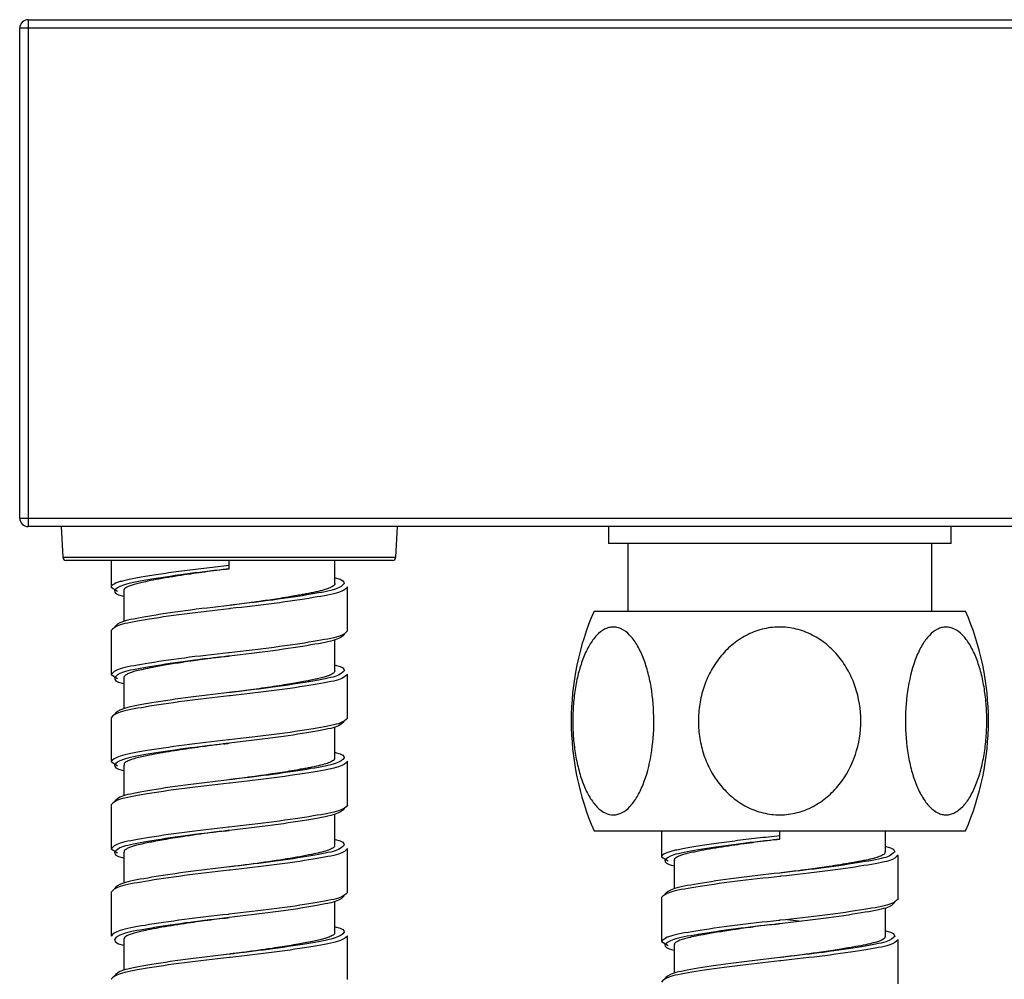
# Paper-space layout '_Right' of a CAD drawing. Units: millimetres. Extents: x -452 to 22, y -528 to 943.
# Drawn here: x -76 to -18, y -14 to 43 of the extents above; entities that cross this region are included whole.
import ezdxf

# ---------------------------------------------------------------- set-up
doc = ezdxf.new("R2010")
doc.units = ezdxf.units.MM

psp = doc.layouts.new('_Right')

# ---------------------------------------------------------------- linework, layer by layer
at = {"color": 7, "linetype": 'Continuous', "lineweight": 25}
for p, q in [((-75.5, 43), (-75.5, 13)), ((-75.5, 43), (-8, 43)), ((-76, 13.5), (-76, 42.5)), ((-8, 42.5), (-76, 42.5)), ((-76, 13.5), (-8, 13.5)), ((-8, 13), (-75.5, 13)), ((-73.548, 13), (-73.452, 11.189)), ((-53.732, 11.189), (-53.635, 13)), ((-41.15, 13), (-41.15, 12)), ((-20.85, 12), (-20.85, 13)), ((-20.85, 12), (-41.15, 12)), ((-40, 12), (-40, 8)), ((-22, 8), (-22, 12)), ((-53.931, 11), (-73.252, 11)), ((-70.592, 11), (-70.592, 9.41)), ((-63.592, 10.5), (-63.901, 10.462)), ((-63.592, 10.5), (-63.592, 11)), ((-57.342, 9.63), (-57.342, 11)), ((-70.592, 9.41), (-70.202, 9.172)), ((-56.592, 6.83), (-56.592, 9.43)), ((-69.842, 9.21), (-69.842, 7.387)), ((-42, 8), (-20, 8)), ((-70.592, 6.85), (-70.592, 4.25)), ((-57.342, 4.47), (-57.342, 6.293)), ((-70.592, 4.25), (-70.202, 4.012)), ((-56.592, 1.67), (-56.592, 4.27)), ((-69.842, 4.049), (-69.842, 2.227)), ((-70.592, 1.69), (-70.592, -0.91)), ((-57.342, -0.69), (-57.342, 1.133)), ((-70.592, -0.91), (-70.202, -1.148)), ((-69.842, -1.111), (-69.842, -2.933)), ((-56.592, -3.49), (-56.592, -0.89)), ((-70.592, -3.47), (-70.592, -6.07)), ((-57.342, -5.85), (-57.342, -4.027)), ((-42, -5), (-20, -5)), ((-38, -5), (-38, -6.55)), ((-31, -5.5), (-31, -5)), ((-24.75, -6.25), (-24.75, -5)), ((-31, -5.5), (-31.31, -5.537)), ((-70.592, -6.07), (-70.202, -6.308)), ((-69.842, -6.27), (-69.842, -8.093)), ((-56.592, -8.65), (-56.592, -6.05)), ((-38, -6.55), (-37.61, -6.781)), ((-37.25, -6.75), (-37.25, -8.424)), ((-24, -9.05), (-24, -6.45)), ((-70.592, -8.63), (-70.592, -11.23)), ((-57.342, -11.01), (-57.342, -9.187)), ((-38, -8.95), (-38, -11.55)), ((-24.75, -11.25), (-24.75, -9.576)), ((-30.565, -10.25), (-29.713, -10.348)), ((-69.842, -11.43), (-69.842, -13.253)), ((-56.592, -13.81), (-56.592, -11.21)), ((-38, -11.55), (-37.61, -11.781)), ((-24, -14.05), (-24, -11.45)), ((-37.25, -11.751), (-37.25, -13.424))]:
    psp.add_line(p, q, dxfattribs=at)
at = {"color": 8, "linetype": 'Continuous', "lineweight": 25}
psp.add_line((-73.452, 11.189), (-53.732, 11.189), dxfattribs=at)
at = {"color": 7, "linetype": 'Continuous', "lineweight": 25, "flags": 128}
for points in [[(-63.592, 10.92), (-63.592, 10.92)], [(-63.592, 8.34), (-63.592, 8.34)], [(-63.592, 8.34), (-63.592, 8.34)], [(-63.592, 5.34), (-63.592, 5.34)], [(-63.592, 5.34), (-63.592, 5.34)], [(-63.592, 3.18), (-63.592, 3.18)], [(-63.592, 3.18), (-63.592, 3.18)], [(-63.592, 0.18), (-63.592, 0.18)], [(-63.592, 0.18), (-63.592, 0.18)], [(-63.592, -1.98), (-63.592, -1.98)], [(-63.592, -1.98), (-63.592, -1.98)], [(-63.592, -4.98), (-63.592, -4.98)], [(-63.592, -4.98), (-63.592, -4.98)], [(-31, -5), (-31, -5)], [(-63.592, -7.14), (-63.592, -7.14)], [(-63.592, -7.14), (-63.592, -7.14)], [(-31, -7.5), (-31, -7.5)], [(-31, -7.5), (-31, -7.5)], [(-63.592, -10.14), (-63.592, -10.14)], [(-63.592, -10.14), (-63.592, -10.14)], [(-31, -10.5), (-31, -10.5)], [(-31, -10.5), (-31, -10.5)], [(-63.592, -12.3), (-63.592, -12.3)], [(-63.592, -12.3), (-63.592, -12.3)], [(-31, -12.5), (-31, -12.5)], [(-31, -12.5), (-31, -12.5)]]:
    psp.add_lwpolyline(points, dxfattribs=at)
at = {"color": 7, "linetype": 'Continuous', "lineweight": 25}
for centre, radius, start, end in [((-75.5, 42.5), 0.5, 90, 180), ((-75.5, 13.5), 0.5, 180, 270), ((-73.252, 11.2), 0.2, 183.05288, 270), ((-53.931, 11.2), 0.2, 270, 356.94712), ((-27.027, 1.5), 16.323, 156.53383, 203.46617), ((-34.973, 1.5), 16.323, 336.53383, 23.46617)]:
    psp.add_arc(centre, radius, start, end, dxfattribs=at)
at = {"color": 8, "linetype": 'Continuous', "lineweight": 25}
for points, knots in [([(-63.592, 10.7), (-64.029, 10.653), (-64.478, 10.603), (-65.373, 10.497), (-65.82, 10.442), (-66.684, 10.328), (-67.1, 10.27), (-67.879, 10.155), (-68.24, 10.098), (-68.888, 9.989), (-69.175, 9.937), (-69.544, 9.863), (-69.656, 9.84), (-69.865, 9.793), (-69.961, 9.768), (-70.222, 9.691), (-70.359, 9.637), (-70.544, 9.525), (-70.592, 9.468), (-70.592, 9.41)], [0, 0, 0, 0, 0.125, 0.125, 0.25, 0.25, 0.375, 0.375, 0.5, 0.5, 0.625, 0.625, 0.6875, 0.6875, 0.75, 0.75, 0.875, 0.875, 1, 1, 1, 1]), ([(-63.901, 10.462), (-64.679, 10.372), (-66.363, 10.175), (-68.507, 9.838), (-70.083, 9.547), (-70.288, 9.323), (-70.392, 9.21)], [0, 0, 0, 0, 0.225091, 0.487718, 0.739708, 1, 1, 1, 1]), ([(-56.592, 9.43), (-56.699, 9.317), (-56.909, 9.093), (-58.531, 8.802), (-60.819, 8.454), (-62.646, 8.247), (-63.539, 8.146)], [0, 0, 0, 0, 0.2537964, 0.4995111, 0.7555811, 1, 1, 1, 1]), ([(-56.792, 9.63), (-56.896, 9.517), (-57.1, 9.293), (-58.677, 9.002), (-60.82, 8.665), (-62.505, 8.468), (-63.282, 8.378)], [0, 0, 0, 0, 0.260292, 0.512282, 0.774909, 1, 1, 1, 1]), ([(-63.644, 5.534), (-64.537, 5.433), (-66.364, 5.226), (-68.653, 4.878), (-70.274, 4.587), (-70.485, 4.363), (-70.592, 4.25)], [0, 0, 0, 0, 0.2444189, 0.5004889, 0.7462036, 1, 1, 1, 1]), ([(-63.901, 5.302), (-64.679, 5.212), (-66.363, 5.015), (-68.507, 4.678), (-70.083, 4.387), (-70.288, 4.163), (-70.392, 4.05)], [0, 0, 0, 0, 0.225091, 0.487718, 0.739708, 1, 1, 1, 1]), ([(-56.592, 4.27), (-56.699, 4.157), (-56.909, 3.933), (-58.531, 3.642), (-60.819, 3.294), (-62.646, 3.087), (-63.539, 2.986)], [0, 0, 0, 0, 0.253796, 0.499511, 0.755581, 1, 1, 1, 1]), ([(-56.792, 4.47), (-56.896, 4.357), (-57.1, 4.133), (-58.677, 3.842), (-60.82, 3.505), (-62.505, 3.308), (-63.282, 3.218)], [0, 0, 0, 0, 0.260292, 0.512282, 0.774909, 1, 1, 1, 1]), ([(-63.644, 0.374), (-64.537, 0.273), (-66.364, 0.066), (-68.653, -0.282), (-70.274, -0.573), (-70.485, -0.797), (-70.592, -0.91)], [0, 0, 0, 0, 0.244419, 0.500489, 0.746204, 1, 1, 1, 1]), ([(-63.901, 0.142), (-64.679, 0.052), (-66.363, -0.145), (-68.507, -0.482), (-70.083, -0.773), (-70.288, -0.997), (-70.392, -1.11)], [0, 0, 0, 0, 0.225091, 0.487718, 0.739708, 1, 1, 1, 1]), ([(-56.592, -0.89), (-56.699, -1.003), (-56.909, -1.227), (-58.531, -1.518), (-60.819, -1.866), (-62.646, -2.073), (-63.539, -2.174)], [0, 0, 0, 0, 0.253796, 0.499511, 0.755581, 1, 1, 1, 1]), ([(-56.792, -0.69), (-56.896, -0.803), (-57.1, -1.027), (-58.677, -1.318), (-60.82, -1.655), (-62.505, -1.852), (-63.282, -1.942)], [0, 0, 0, 0, 0.260292, 0.512282, 0.774909, 1, 1, 1, 1]), ([(-63.644, -4.786), (-64.537, -4.887), (-66.364, -5.094), (-68.653, -5.442), (-70.274, -5.733), (-70.485, -5.957), (-70.592, -6.07)], [0, 0, 0, 0, 0.244419, 0.500489, 0.746204, 1, 1, 1, 1]), ([(-63.901, -5.018), (-64.679, -5.108), (-66.363, -5.305), (-68.507, -5.642), (-70.083, -5.933), (-70.288, -6.157), (-70.392, -6.27)], [0, 0, 0, 0, 0.225091, 0.487718, 0.739708, 1, 1, 1, 1]), ([(-31, -5.3), (-31.438, -5.345), (-31.886, -5.394), (-32.782, -5.497), (-33.228, -5.55), (-34.092, -5.661), (-34.509, -5.717), (-35.287, -5.828), (-35.648, -5.883), (-36.297, -5.989), (-36.584, -6.04), (-36.953, -6.111), (-37.065, -6.133), (-37.273, -6.179), (-37.369, -6.203), (-37.631, -6.278), (-37.768, -6.33), (-37.952, -6.438), (-38, -6.494), (-38, -6.55)], [0, 0, 0, 0, 0.125, 0.125, 0.25, 0.25, 0.375, 0.375, 0.5, 0.5, 0.625, 0.625, 0.6875, 0.6875, 0.75, 0.75, 0.875, 0.875, 1, 1, 1, 1]), ([(-31.31, -5.537), (-32.087, -5.624), (-33.771, -5.815), (-35.915, -6.142), (-37.492, -6.424), (-37.696, -6.64), (-37.8, -6.75)], [0, 0, 0, 0, 0.225093, 0.487712, 0.739712, 1, 1, 1, 1]), ([(-56.592, -6.05), (-56.699, -6.163), (-56.909, -6.387), (-58.531, -6.678), (-60.819, -7.026), (-62.646, -7.233), (-63.539, -7.334)], [0, 0, 0, 0, 0.253796, 0.499511, 0.755581, 1, 1, 1, 1]), ([(-56.792, -5.85), (-56.896, -5.963), (-57.1, -6.187), (-58.677, -6.478), (-60.82, -6.815), (-62.505, -7.012), (-63.282, -7.102)], [0, 0, 0, 0, 0.260292, 0.512282, 0.774909, 1, 1, 1, 1]), ([(-24.2, -6.25), (-24.304, -6.36), (-24.508, -6.576), (-26.085, -6.858), (-28.229, -7.185), (-29.913, -7.376), (-30.69, -7.463)], [0, 0, 0, 0, 0.260288, 0.512288, 0.774907, 1, 1, 1, 1]), ([(-24, -6.45), (-24.107, -6.56), (-24.318, -6.776), (-25.939, -7.058), (-28.228, -7.396), (-30.055, -7.596), (-30.948, -7.694)], [0, 0, 0, 0, 0.253777, 0.499486, 0.755532, 1, 1, 1, 1]), ([(-63.644, -9.946), (-64.537, -10.047), (-66.364, -10.254), (-68.653, -10.602), (-70.274, -10.893), (-70.485, -11.117), (-70.592, -11.23)], [0, 0, 0, 0, 0.244419, 0.500489, 0.746204, 1, 1, 1, 1]), ([(-63.901, -10.178), (-64.679, -10.268), (-66.363, -10.465), (-68.507, -10.802), (-70.083, -11.093), (-70.288, -11.317), (-70.392, -11.43)], [0, 0, 0, 0, 0.225091, 0.487718, 0.739708, 1, 1, 1, 1]), ([(-31.052, -10.306), (-31.945, -10.404), (-33.772, -10.604), (-36.061, -10.942), (-37.682, -11.224), (-37.893, -11.44), (-38, -11.55)], [0, 0, 0, 0, 0.244468, 0.500514, 0.746223, 1, 1, 1, 1]), ([(-56.792, -11.01), (-56.896, -11.123), (-57.1, -11.347), (-58.677, -11.638), (-60.82, -11.975), (-62.505, -12.172), (-63.282, -12.262)], [0, 0, 0, 0, 0.260292, 0.512282, 0.774909, 1, 1, 1, 1]), ([(-31.31, -10.537), (-32.087, -10.624), (-33.771, -10.815), (-35.915, -11.142), (-37.492, -11.424), (-37.696, -11.64), (-37.8, -11.75)], [0, 0, 0, 0, 0.225093, 0.487712, 0.739712, 1, 1, 1, 1]), ([(-56.592, -11.21), (-56.699, -11.323), (-56.909, -11.547), (-58.531, -11.838), (-60.819, -12.186), (-62.646, -12.393), (-63.539, -12.494)], [0, 0, 0, 0, 0.253796, 0.499511, 0.755581, 1, 1, 1, 1]), ([(-24, -11.45), (-24.107, -11.56), (-24.318, -11.776), (-25.939, -12.058), (-28.228, -12.396), (-30.055, -12.596), (-30.948, -12.694)], [0, 0, 0, 0, 0.253777, 0.499486, 0.755532, 1, 1, 1, 1]), ([(-24.2, -11.25), (-24.304, -11.36), (-24.508, -11.576), (-26.085, -11.858), (-28.229, -12.185), (-29.913, -12.376), (-30.69, -12.463)], [0, 0, 0, 0, 0.260288, 0.512288, 0.774907, 1, 1, 1, 1])]:
    psp.add_open_spline(points, degree=3, knots=knots, dxfattribs=at)
at = {"color": 7, "linetype": 'Continuous', "lineweight": 25}
for points, knots in [([(-63.592, 10.5), (-64.082, 10.438), (-64.804, 10.347), (-65.746, 10.216), (-66.474, 10.109), (-67.495, 9.946), (-68.329, 9.793), (-68.924, 9.659), (-69.228, 9.58), (-69.477, 9.505), (-69.659, 9.423), (-69.781, 9.336), (-69.853, 9.266), (-69.829, 9.221), (-69.823, 9.21)], [0, 0, 0, 0, 0.149584, 0.220039, 0.300734, 0.391664, 0.584298, 0.648678, 0.713035, 0.77737, 0.843858, 0.901382, 0.975073, 1, 1, 1, 1]), ([(-63.912, 10.464), (-63.859, 10.471), (-63.752, 10.483), (-63.645, 10.497), (-63.592, 10.503)], [0, 0, 0, 0, 0.5004849, 1, 1, 1, 1]), ([(-57.342, 9.967), (-57.334, 9.965), (-56.828, 9.86), (-56.81, 9.744), (-56.792, 9.63)], [0, 0, 0, 0, 0.014606, 1, 1, 1, 1]), ([(-57.342, 9.63), (-57.342, 9.63), (-57.312, 9.587), (-57.442, 9.457), (-57.748, 9.312), (-58.199, 9.191), (-58.454, 9.131), (-58.74, 9.072), (-58.993, 9.026), (-59.242, 8.98), (-59.528, 8.927), (-59.983, 8.848), (-60.676, 8.735), (-61.505, 8.612), (-62.329, 8.498), (-63, 8.412), (-63.401, 8.362), (-63.595, 8.338)], [0, 0, 0, 0, 0.0002822, 0.0969228, 0.2895385, 0.337839, 0.3861302, 0.434412, 0.4826846, 0.5032293, 0.5430598, 0.6021674, 0.6805389, 0.7932522, 0.8775603, 0.9406209, 1, 1, 1, 1]), ([(-70.392, 9.21), (-70.374, 9.096), (-70.355, 8.98), (-69.849, 8.875), (-69.842, 8.873)], [0, 0, 0, 0, 0.985394, 1, 1, 1, 1]), ([(-63.282, 8.378), (-63.385, 8.365), (-64.348, 8.247), (-66.279, 8.03), (-68.506, 7.678), (-70.084, 7.387), (-70.288, 7.163), (-70.392, 7.05)], [0, 0, 0, 0, 0.0288827, 0.2698536, 0.5173103, 0.754744, 1, 1, 1, 1]), ([(-63.271, 8.376), (-63.324, 8.369), (-63.431, 8.357), (-63.538, 8.343), (-63.592, 8.337)], [0, 0, 0, 0, 0.500485, 1, 1, 1, 1]), ([(-63.539, 8.146), (-63.556, 8.144), (-64.461, 8.037), (-66.359, 7.83), (-68.65, 7.478), (-70.275, 7.187), (-70.485, 6.963), (-70.592, 6.85)], [0, 0, 0, 0, 0.0049018, 0.2518264, 0.5053859, 0.7486917, 1, 1, 1, 1]), ([(-38.458, 1.5), (-38.458, 0.817), (-38.511, 0.152), (-38.727, -1.142), (-38.885, -1.737), (-39.205, -2.536), (-39.323, -2.779), (-39.58, -3.211), (-39.719, -3.401), (-40.022, -3.72), (-40.179, -3.842), (-40.423, -3.968), (-40.506, -4), (-40.675, -4.044), (-40.76, -4.056), (-41.014, -4.059), (-41.182, -4.02), (-41.514, -3.858), (-41.673, -3.737), (-41.974, -3.428), (-42.118, -3.236), (-42.379, -2.805), (-42.499, -2.561), (-42.713, -2.031), (-42.807, -1.749), (-42.969, -1.154), (-43.038, -0.838), (-43.147, -0.196), (-43.188, 0.133), (-43.243, 0.802), (-43.257, 1.145), (-43.258, 1.822), (-43.245, 2.158), (-43.192, 2.828), (-43.151, 3.162), (-43.045, 3.804), (-42.979, 4.114), (-42.819, 4.709), (-42.725, 4.998), (-42.514, 5.527), (-42.397, 5.769), (-42.14, 6.205), (-41.997, 6.4), (-41.698, 6.715), (-41.542, 6.839), (-41.295, 6.966), (-41.21, 6.999), (-41.042, 7.044), (-40.873, 7.067), (-40.704, 7.049), (-40.535, 7.01), (-40.45, 6.979), (-40.202, 6.858), (-40.044, 6.739), (-39.739, 6.426), (-39.597, 6.237), (-39.336, 5.804), (-39.215, 5.557), (-39.001, 5.029), (-38.907, 4.747), (-38.744, 4.146), (-38.676, 3.832), (-38.513, 2.869), (-38.458, 2.183), (-38.458, 1.5)], [0, 0, 0, 0, 0.0625, 0.0625, 0.125, 0.125, 0.15625, 0.15625, 0.1875, 0.1875, 0.21875, 0.21875, 0.234375, 0.234375, 0.25, 0.25, 0.28125, 0.28125, 0.3125, 0.3125, 0.34375, 0.34375, 0.375, 0.375, 0.40625, 0.40625, 0.4375, 0.4375, 0.46875, 0.46875, 0.5, 0.5, 0.53125, 0.53125, 0.5625, 0.5625, 0.59375, 0.59375, 0.625, 0.625, 0.65625, 0.65625, 0.6875, 0.6875, 0.71875, 0.71875, 0.734375, 0.734375, 0.75, 0.765625, 0.765625, 0.78125, 0.78125, 0.8125, 0.8125, 0.84375, 0.84375, 0.875, 0.875, 0.90625, 0.90625, 0.9375, 0.9375, 1, 1, 1, 1]), ([(-26.203, 1.5), (-26.203, 0.817), (-26.31, 0.152), (-26.744, -1.142), (-27.061, -1.737), (-27.701, -2.536), (-27.938, -2.779), (-28.452, -3.211), (-28.731, -3.401), (-29.338, -3.72), (-29.653, -3.842), (-30.142, -3.968), (-30.308, -4), (-30.646, -4.044), (-30.818, -4.056), (-31.327, -4.059), (-31.663, -4.02), (-32.328, -3.858), (-32.647, -3.737), (-33.251, -3.428), (-33.539, -3.236), (-34.062, -2.805), (-34.301, -2.561), (-34.732, -2.031), (-34.92, -1.749), (-35.245, -1.154), (-35.383, -0.838), (-35.601, -0.196), (-35.683, 0.133), (-35.793, 0.802), (-35.822, 1.145), (-35.823, 1.822), (-35.798, 2.158), (-35.691, 2.828), (-35.61, 3.162), (-35.396, 3.804), (-35.263, 4.114), (-34.944, 4.709), (-34.755, 4.998), (-34.333, 5.527), (-34.099, 5.769), (-33.583, 6.205), (-33.296, 6.4), (-32.697, 6.715), (-32.384, 6.839), (-31.89, 6.966), (-31.72, 6.999), (-31.382, 7.044), (-31.044, 7.067), (-30.706, 7.049), (-30.367, 7.01), (-30.197, 6.979), (-29.7, 6.858), (-29.382, 6.739), (-28.772, 6.426), (-28.488, 6.237), (-27.963, 5.804), (-27.721, 5.557), (-27.293, 5.029), (-27.104, 4.747), (-26.777, 4.146), (-26.641, 3.832), (-26.315, 2.869), (-26.203, 2.183), (-26.203, 1.5)], [0, 0, 0, 0, 0.0625, 0.0625, 0.125, 0.125, 0.15625, 0.15625, 0.1875, 0.1875, 0.21875, 0.21875, 0.234375, 0.234375, 0.25, 0.25, 0.28125, 0.28125, 0.3125, 0.3125, 0.34375, 0.34375, 0.375, 0.375, 0.40625, 0.40625, 0.4375, 0.4375, 0.46875, 0.46875, 0.5, 0.5, 0.53125, 0.53125, 0.5625, 0.5625, 0.59375, 0.59375, 0.625, 0.625, 0.65625, 0.65625, 0.6875, 0.6875, 0.71875, 0.71875, 0.734375, 0.734375, 0.75, 0.765625, 0.765625, 0.78125, 0.78125, 0.8125, 0.8125, 0.84375, 0.84375, 0.875, 0.875, 0.90625, 0.90625, 0.9375, 0.9375, 1, 1, 1, 1]), ([(-23.565, 1.5), (-23.565, 2.183), (-23.512, 2.848), (-23.294, 4.142), (-23.135, 4.737), (-22.815, 5.536), (-22.696, 5.779), (-22.438, 6.211), (-22.299, 6.401), (-21.995, 6.72), (-21.837, 6.842), (-21.592, 6.968), (-21.509, 7), (-21.339, 7.044), (-21.253, 7.056), (-20.998, 7.059), (-20.83, 7.02), (-20.497, 6.858), (-20.337, 6.737), (-20.034, 6.428), (-19.89, 6.236), (-19.628, 5.805), (-19.508, 5.561), (-19.292, 5.031), (-19.198, 4.749), (-19.035, 4.154), (-18.966, 3.838), (-18.857, 3.196), (-18.816, 2.867), (-18.761, 2.198), (-18.746, 1.855), (-18.746, 1.178), (-18.758, 0.842), (-18.812, 0.172), (-18.852, -0.162), (-18.96, -0.804), (-19.026, -1.114), (-19.186, -1.709), (-19.281, -1.998), (-19.492, -2.527), (-19.61, -2.769), (-19.868, -3.205), (-20.012, -3.4), (-20.312, -3.715), (-20.469, -3.839), (-20.716, -3.966), (-20.801, -3.999), (-20.971, -4.044), (-21.14, -4.067), (-21.31, -4.049), (-21.479, -4.01), (-21.564, -3.979), (-21.813, -3.858), (-21.973, -3.739), (-22.278, -3.426), (-22.421, -3.237), (-22.683, -2.804), (-22.805, -2.557), (-23.019, -2.029), (-23.114, -1.747), (-23.278, -1.146), (-23.346, -0.832), (-23.509, 0.131), (-23.565, 0.817), (-23.565, 1.5)], [0, 0, 0, 0, 0.0625, 0.0625, 0.125, 0.125, 0.15625, 0.15625, 0.1875, 0.1875, 0.21875, 0.21875, 0.234375, 0.234375, 0.25, 0.25, 0.28125, 0.28125, 0.3125, 0.3125, 0.34375, 0.34375, 0.375, 0.375, 0.40625, 0.40625, 0.4375, 0.4375, 0.46875, 0.46875, 0.5, 0.5, 0.53125, 0.53125, 0.5625, 0.5625, 0.59375, 0.59375, 0.625, 0.625, 0.65625, 0.65625, 0.6875, 0.6875, 0.71875, 0.71875, 0.734375, 0.734375, 0.75, 0.765625, 0.765625, 0.78125, 0.78125, 0.8125, 0.8125, 0.84375, 0.84375, 0.875, 0.875, 0.90625, 0.90625, 0.9375, 0.9375, 1, 1, 1, 1]), ([(-56.792, 6.63), (-56.895, 6.517), (-57.1, 6.293), (-58.678, 6.002), (-60.904, 5.65), (-62.835, 5.433), (-63.798, 5.315), (-63.901, 5.302)], [0, 0, 0, 0, 0.245256, 0.48269, 0.730146, 0.971117, 1, 1, 1, 1]), ([(-56.592, 6.83), (-56.698, 6.717), (-56.909, 6.493), (-58.533, 6.202), (-60.824, 5.85), (-62.723, 5.643), (-63.627, 5.536), (-63.644, 5.534)], [0, 0, 0, 0, 0.2513083, 0.4946141, 0.7481736, 0.9950982, 1, 1, 1, 1]), ([(-63.591, 5.338), (-63.695, 5.325), (-64.006, 5.287), (-64.541, 5.224), (-65.147, 5.143), (-65.762, 5.055), (-66.823, 4.898), (-67.864, 4.725), (-68.675, 4.558), (-69.211, 4.435), (-69.574, 4.311), (-69.776, 4.181), (-69.852, 4.104), (-69.834, 4.058), (-69.83, 4.049)], [0, 0, 0, 0, 0.031715, 0.094957, 0.164048, 0.220741, 0.292183, 0.516726, 0.606935, 0.682134, 0.825751, 0.897137, 0.980228, 1, 1, 1, 1]), ([(-63.912, 5.304), (-63.859, 5.311), (-63.752, 5.323), (-63.645, 5.337), (-63.592, 5.343)], [0, 0, 0, 0, 0.500485, 1, 1, 1, 1]), ([(-57.342, 4.807), (-57.334, 4.805), (-56.828, 4.7), (-56.81, 4.584), (-56.792, 4.47)], [0, 0, 0, 0, 0.014606, 1, 1, 1, 1]), ([(-57.351, 4.47), (-57.357, 4.434), (-57.37, 4.354), (-57.542, 4.249), (-57.78, 4.153), (-58.047, 4.072), (-58.345, 4.001), (-58.719, 3.918), (-59.253, 3.811), (-59.926, 3.694), (-60.657, 3.578), (-61.308, 3.481), (-61.974, 3.387), (-62.596, 3.303), (-63.129, 3.236), (-63.453, 3.196), (-63.588, 3.179)], [0, 0, 0, 0, 0.081522, 0.178208, 0.242788, 0.30744, 0.372164, 0.421472, 0.503323, 0.617666, 0.687099, 0.764665, 0.836293, 0.90096, 0.958665, 1, 1, 1, 1]), ([(-70.392, 4.05), (-70.374, 3.936), (-70.355, 3.82), (-69.849, 3.715), (-69.842, 3.713)], [0, 0, 0, 0, 0.9853944, 1, 1, 1, 1]), ([(-63.539, 2.986), (-63.556, 2.984), (-64.461, 2.877), (-66.359, 2.67), (-68.65, 2.318), (-70.275, 2.027), (-70.485, 1.803), (-70.592, 1.69)], [0, 0, 0, 0, 0.0049018, 0.2518264, 0.5053859, 0.7486917, 1, 1, 1, 1]), ([(-63.282, 3.218), (-63.385, 3.205), (-64.348, 3.087), (-66.279, 2.87), (-68.506, 2.518), (-70.084, 2.227), (-70.288, 2.003), (-70.392, 1.89)], [0, 0, 0, 0, 0.0288827, 0.2698536, 0.5173103, 0.754744, 1, 1, 1, 1]), ([(-63.271, 3.216), (-63.324, 3.209), (-63.431, 3.197), (-63.538, 3.183), (-63.592, 3.177)], [0, 0, 0, 0, 0.500485, 1, 1, 1, 1]), ([(-56.792, 1.47), (-56.895, 1.357), (-57.1, 1.133), (-58.678, 0.842), (-60.904, 0.49), (-62.835, 0.273), (-63.798, 0.155), (-63.901, 0.142)], [0, 0, 0, 0, 0.245256, 0.48269, 0.730146, 0.971117, 1, 1, 1, 1]), ([(-56.592, 1.67), (-56.698, 1.557), (-56.909, 1.333), (-58.533, 1.042), (-60.824, 0.69), (-62.723, 0.483), (-63.627, 0.376), (-63.644, 0.374)], [0, 0, 0, 0, 0.2513083, 0.4946141, 0.7481736, 0.9950982, 1, 1, 1, 1]), ([(-63.593, 0.18), (-63.594, 0.18), (-63.83, 0.15), (-64.352, 0.088), (-65.085, -0.011), (-65.821, -0.114), (-66.508, -0.216), (-67.463, -0.37), (-68.265, -0.512), (-68.885, -0.647), (-69.176, -0.721), (-69.437, -0.802), (-69.672, -0.903), (-69.842, -1.012), (-69.817, -1.086), (-69.809, -1.111)], [0, 0, 0, 0, 0.00017, 0.073093, 0.158037, 0.228008, 0.308628, 0.388068, 0.569575, 0.639395, 0.713396, 0.752335, 0.834302, 0.944517, 1, 1, 1, 1]), ([(-63.912, 0.144), (-63.859, 0.151), (-63.752, 0.163), (-63.645, 0.177), (-63.592, 0.183)], [0, 0, 0, 0, 0.500485, 1, 1, 1, 1]), ([(-57.342, -0.353), (-57.334, -0.355), (-56.828, -0.46), (-56.81, -0.576), (-56.792, -0.69)], [0, 0, 0, 0, 0.014606, 1, 1, 1, 1]), ([(-70.392, -1.11), (-70.374, -1.224), (-70.355, -1.34), (-69.849, -1.445), (-69.842, -1.447)], [0, 0, 0, 0, 0.985394, 1, 1, 1, 1]), ([(-57.367, -0.69), (-57.367, -0.727), (-57.367, -0.811), (-57.566, -0.927), (-57.978, -1.083), (-58.525, -1.208), (-59.134, -1.32), (-59.521, -1.393), (-60.177, -1.506), (-61.059, -1.644), (-62.253, -1.813), (-63.086, -1.918), (-63.602, -1.983)], [0, 0, 0, 0, 0.083764, 0.185641, 0.263441, 0.452566, 0.492349, 0.538638, 0.615585, 0.747141, 0.843533, 1, 1, 1, 1]), ([(-63.539, -2.174), (-63.556, -2.176), (-64.461, -2.283), (-66.359, -2.49), (-68.65, -2.842), (-70.275, -3.133), (-70.485, -3.357), (-70.592, -3.47)], [0, 0, 0, 0, 0.0049018, 0.2518264, 0.5053859, 0.7486917, 1, 1, 1, 1]), ([(-63.282, -1.942), (-63.385, -1.955), (-64.348, -2.073), (-66.279, -2.29), (-68.506, -2.642), (-70.084, -2.933), (-70.288, -3.157), (-70.392, -3.27)], [0, 0, 0, 0, 0.0288827, 0.2698536, 0.5173103, 0.754744, 1, 1, 1, 1]), ([(-63.271, -1.944), (-63.324, -1.951), (-63.431, -1.963), (-63.538, -1.977), (-63.592, -1.983)], [0, 0, 0, 0, 0.500485, 1, 1, 1, 1]), ([(-56.592, -3.49), (-56.698, -3.603), (-56.909, -3.827), (-58.533, -4.118), (-60.824, -4.47), (-62.723, -4.677), (-63.627, -4.784), (-63.644, -4.786)], [0, 0, 0, 0, 0.2513083, 0.4946141, 0.7481736, 0.9950982, 1, 1, 1, 1]), ([(-56.792, -3.69), (-56.895, -3.803), (-57.1, -4.027), (-58.678, -4.318), (-60.904, -4.67), (-62.835, -4.887), (-63.798, -5.005), (-63.901, -5.018)], [0, 0, 0, 0, 0.245256, 0.48269, 0.730146, 0.971117, 1, 1, 1, 1]), ([(-63.599, -4.981), (-63.622, -4.984), (-63.969, -5.027), (-64.924, -5.144), (-66.029, -5.3), (-66.934, -5.44), (-67.466, -5.53), (-67.906, -5.612), (-68.304, -5.69), (-68.698, -5.768), (-69.055, -5.849), (-69.347, -5.931), (-69.57, -6.013), (-69.736, -6.106), (-69.843, -6.193), (-69.82, -6.249), (-69.812, -6.27)], [0, 0, 0, 0, 0.007325, 0.106422, 0.291446, 0.357719, 0.424007, 0.49031, 0.536623, 0.600544, 0.682062, 0.74051, 0.805031, 0.875624, 0.953111, 1, 1, 1, 1]), ([(-63.912, -5.016), (-63.859, -5.009), (-63.752, -4.997), (-63.645, -4.983), (-63.592, -4.977)], [0, 0, 0, 0, 0.500485, 1, 1, 1, 1]), ([(-57.342, -5.513), (-57.334, -5.515), (-56.828, -5.62), (-56.81, -5.736), (-56.792, -5.85)], [0, 0, 0, 0, 0.014606, 1, 1, 1, 1]), ([(-31, -5.5), (-31.491, -5.56), (-32.212, -5.648), (-33.155, -5.776), (-33.882, -5.879), (-34.903, -6.037), (-35.737, -6.185), (-36.332, -6.315), (-36.636, -6.391), (-36.885, -6.464), (-37.067, -6.543), (-37.189, -6.628), (-37.261, -6.696), (-37.238, -6.739), (-37.231, -6.75)], [0, 0, 0, 0, 0.149587, 0.220038, 0.300728, 0.39165, 0.584276, 0.648656, 0.713015, 0.777353, 0.843844, 0.901363, 0.975045, 1, 1, 1, 1]), ([(-31.321, -5.534), (-31.267, -5.529), (-31.16, -5.517), (-31.053, -5.503), (-31, -5.497)], [0, 0, 0, 0, 0.500491, 1, 1, 1, 1]), ([(-70.392, -6.27), (-70.374, -6.384), (-70.355, -6.5), (-69.849, -6.605), (-69.842, -6.607)], [0, 0, 0, 0, 0.985394, 1, 1, 1, 1]), ([(-57.376, -5.85), (-57.368, -5.879), (-57.349, -5.947), (-57.508, -6.057), (-57.782, -6.176), (-58.196, -6.288), (-58.735, -6.404), (-59.615, -6.573), (-60.995, -6.8), (-62.483, -7.004), (-63.354, -7.112), (-63.587, -7.141)], [0, 0, 0, 0, 0.0635809, 0.1514632, 0.2474007, 0.3428705, 0.4325859, 0.535329, 0.7336018, 0.9286429, 1, 1, 1, 1]), ([(-24.78, -6.25), (-24.779, -6.287), (-24.776, -6.37), (-24.968, -6.474), (-25.205, -6.565), (-25.481, -6.645), (-25.819, -6.723), (-26.183, -6.796), (-26.477, -6.851), (-26.732, -6.896), (-27.273, -6.989), (-28.11, -7.12), (-29.195, -7.271), (-29.881, -7.362), (-30.235, -7.408), (-30.364, -7.424), (-30.614, -7.455), (-30.823, -7.48), (-31.003, -7.502)], [0, 0, 0, 0, 0.086468, 0.189243, 0.245247, 0.305712, 0.389944, 0.44325, 0.48808, 0.524431, 0.552301, 0.709103, 0.826896, 0.905568, 0.923089, 0.93625, 0.945053, 1, 1, 1, 1]), ([(-24.75, -5.924), (-24.743, -5.925), (-24.236, -6.027), (-24.218, -6.139), (-24.2, -6.25)], [0, 0, 0, 0, 0.014606, 1, 1, 1, 1]), ([(-37.8, -6.75), (-37.782, -6.861), (-37.764, -6.973), (-37.257, -7.075), (-37.25, -7.076)], [0, 0, 0, 0, 0.985394, 1, 1, 1, 1]), ([(-63.539, -7.334), (-63.556, -7.336), (-64.461, -7.443), (-66.359, -7.65), (-68.65, -8.002), (-70.275, -8.293), (-70.485, -8.517), (-70.592, -8.63)], [0, 0, 0, 0, 0.0049018, 0.2518264, 0.5053859, 0.7486917, 1, 1, 1, 1]), ([(-63.282, -7.102), (-63.385, -7.115), (-64.348, -7.233), (-66.279, -7.45), (-68.506, -7.802), (-70.084, -8.093), (-70.288, -8.317), (-70.392, -8.43)], [0, 0, 0, 0, 0.028883, 0.269854, 0.51731, 0.754744, 1, 1, 1, 1]), ([(-63.271, -7.104), (-63.324, -7.111), (-63.431, -7.123), (-63.538, -7.137), (-63.592, -7.143)], [0, 0, 0, 0, 0.500485, 1, 1, 1, 1]), ([(-30.69, -7.463), (-30.793, -7.476), (-31.756, -7.59), (-33.687, -7.801), (-35.914, -8.142), (-37.492, -8.424), (-37.696, -8.64), (-37.8, -8.75)], [0, 0, 0, 0, 0.028885, 0.269858, 0.517306, 0.754749, 1, 1, 1, 1]), ([(-30.679, -7.466), (-30.733, -7.471), (-30.84, -7.483), (-30.947, -7.497), (-31, -7.503)], [0, 0, 0, 0, 0.500491, 1, 1, 1, 1]), ([(-30.948, -7.694), (-30.965, -7.696), (-31.869, -7.8), (-33.768, -8.001), (-36.058, -8.342), (-37.683, -8.624), (-37.893, -8.84), (-38, -8.95)], [0, 0, 0, 0, 0.004842, 0.251785, 0.505352, 0.748681, 1, 1, 1, 1]), ([(-56.592, -8.65), (-56.698, -8.763), (-56.909, -8.987), (-58.533, -9.278), (-60.824, -9.63), (-62.723, -9.837), (-63.627, -9.944), (-63.644, -9.946)], [0, 0, 0, 0, 0.2513083, 0.4946141, 0.7481736, 0.9950982, 1, 1, 1, 1]), ([(-56.792, -8.85), (-56.895, -8.963), (-57.1, -9.187), (-58.678, -9.478), (-60.904, -9.83), (-62.835, -10.047), (-63.798, -10.165), (-63.901, -10.178)], [0, 0, 0, 0, 0.245256, 0.48269, 0.730146, 0.971117, 1, 1, 1, 1]), ([(-24.2, -9.25), (-24.304, -9.36), (-24.508, -9.576), (-26.086, -9.858), (-28.313, -10.199), (-30.244, -10.41), (-31.207, -10.524), (-31.31, -10.537)], [0, 0, 0, 0, 0.245251, 0.482694, 0.730142, 0.971115, 1, 1, 1, 1]), ([(-24, -9.05), (-24.107, -9.16), (-24.317, -9.376), (-25.942, -9.658), (-28.232, -9.999), (-30.131, -10.2), (-31.035, -10.304), (-31.052, -10.306)], [0, 0, 0, 0, 0.251319, 0.494648, 0.748215, 0.995158, 1, 1, 1, 1]), ([(-63.593, -10.14), (-63.593, -10.14), (-64.079, -10.203), (-64.807, -10.293), (-65.748, -10.425), (-66.476, -10.531), (-67.496, -10.695), (-68.331, -10.848), (-68.925, -10.981), (-69.229, -11.06), (-69.477, -11.135), (-69.659, -11.217), (-69.781, -11.305), (-69.853, -11.375), (-69.829, -11.419), (-69.823, -11.43)], [0, 0, 0, 0, 0.000118, 0.149633, 0.220109, 0.300849, 0.391846, 0.584498, 0.648885, 0.713248, 0.77759, 0.844035, 0.901581, 0.975324, 1, 1, 1, 1]), ([(-63.912, -10.176), (-63.859, -10.169), (-63.752, -10.157), (-63.645, -10.143), (-63.592, -10.137)], [0, 0, 0, 0, 0.500485, 1, 1, 1, 1]), ([(-57.359, -11.01), (-57.355, -11.027), (-57.337, -11.092), (-57.471, -11.196), (-57.714, -11.308), (-57.996, -11.396), (-58.3, -11.474), (-58.669, -11.549), (-59.075, -11.629), (-59.542, -11.716), (-60.212, -11.831), (-60.918, -11.941), (-61.524, -12.029), (-62.034, -12.102), (-62.706, -12.192), (-63.311, -12.265), (-63.597, -12.3)], [0, 0, 0, 0, 0.036596, 0.146457, 0.232827, 0.295773, 0.358694, 0.421592, 0.491011, 0.547131, 0.617508, 0.749102, 0.790543, 0.815681, 0.91262, 1, 1, 1, 1]), ([(-57.342, -10.673), (-57.334, -10.675), (-56.828, -10.78), (-56.81, -10.896), (-56.792, -11.01)], [0, 0, 0, 0, 0.014606, 1, 1, 1, 1]), ([(-31, -10.502), (-31.103, -10.514), (-31.413, -10.552), (-31.948, -10.612), (-32.554, -10.691), (-33.17, -10.776), (-34.231, -10.929), (-35.272, -11.096), (-36.083, -11.257), (-36.619, -11.377), (-36.982, -11.497), (-37.185, -11.623), (-37.261, -11.698), (-37.242, -11.742), (-37.239, -11.751)], [0, 0, 0, 0, 0.031599, 0.094845, 0.163947, 0.220633, 0.292058, 0.516726, 0.606902, 0.682004, 0.825682, 0.897056, 0.980118, 1, 1, 1, 1]), ([(-31.321, -10.534), (-31.267, -10.529), (-31.16, -10.517), (-31.053, -10.503), (-31, -10.497)], [0, 0, 0, 0, 0.500491, 1, 1, 1, 1]), ([(-24.75, -10.924), (-24.743, -10.925), (-24.236, -11.027), (-24.218, -11.139), (-24.2, -11.25)], [0, 0, 0, 0, 0.014606, 1, 1, 1, 1]), ([(-70.392, -11.43), (-70.374, -11.544), (-70.355, -11.66), (-69.849, -11.765), (-69.842, -11.767)], [0, 0, 0, 0, 0.985394, 1, 1, 1, 1]), ([(-24.779, -11.25), (-24.775, -11.279), (-24.759, -11.393), (-25.096, -11.542), (-25.658, -11.688), (-26.188, -11.798), (-26.878, -11.923), (-27.745, -12.066), (-28.705, -12.206), (-29.592, -12.327), (-30.326, -12.421), (-30.771, -12.474), (-31.003, -12.501)], [0, 0, 0, 0, 0.067304, 0.262924, 0.345804, 0.44362, 0.539288, 0.647409, 0.772609, 0.86424, 0.929115, 1, 1, 1, 1]), ([(-37.8, -11.75), (-37.782, -11.861), (-37.764, -11.973), (-37.257, -12.075), (-37.25, -12.076)], [0, 0, 0, 0, 0.985394, 1, 1, 1, 1]), ([(-63.539, -12.494), (-63.556, -12.496), (-64.461, -12.603), (-66.359, -12.81), (-68.65, -13.162), (-70.275, -13.453), (-70.485, -13.677), (-70.592, -13.79)], [0, 0, 0, 0, 0.0049018, 0.2518264, 0.5053859, 0.7486917, 1, 1, 1, 1]), ([(-63.282, -12.262), (-63.385, -12.275), (-64.348, -12.393), (-66.279, -12.61), (-68.506, -12.962), (-70.084, -13.253), (-70.288, -13.477), (-70.392, -13.59)], [0, 0, 0, 0, 0.028883, 0.269854, 0.51731, 0.754744, 1, 1, 1, 1]), ([(-63.271, -12.264), (-63.324, -12.271), (-63.431, -12.283), (-63.538, -12.297), (-63.592, -12.303)], [0, 0, 0, 0, 0.500485, 1, 1, 1, 1]), ([(-30.948, -12.694), (-30.965, -12.696), (-31.869, -12.8), (-33.768, -13.001), (-36.058, -13.342), (-37.683, -13.624), (-37.893, -13.84), (-38, -13.95)], [0, 0, 0, 0, 0.004842, 0.251785, 0.505352, 0.748681, 1, 1, 1, 1]), ([(-30.69, -12.463), (-30.793, -12.476), (-31.756, -12.59), (-33.687, -12.801), (-35.914, -13.142), (-37.492, -13.424), (-37.696, -13.64), (-37.8, -13.75)], [0, 0, 0, 0, 0.028885, 0.269858, 0.517306, 0.754749, 1, 1, 1, 1]), ([(-30.679, -12.466), (-30.733, -12.471), (-30.84, -12.483), (-30.947, -12.497), (-31, -12.503)], [0, 0, 0, 0, 0.5004907, 1, 1, 1, 1])]:
    psp.add_open_spline(points, degree=3, knots=knots, dxfattribs=at)

doc.saveas('drawing.dxf')
